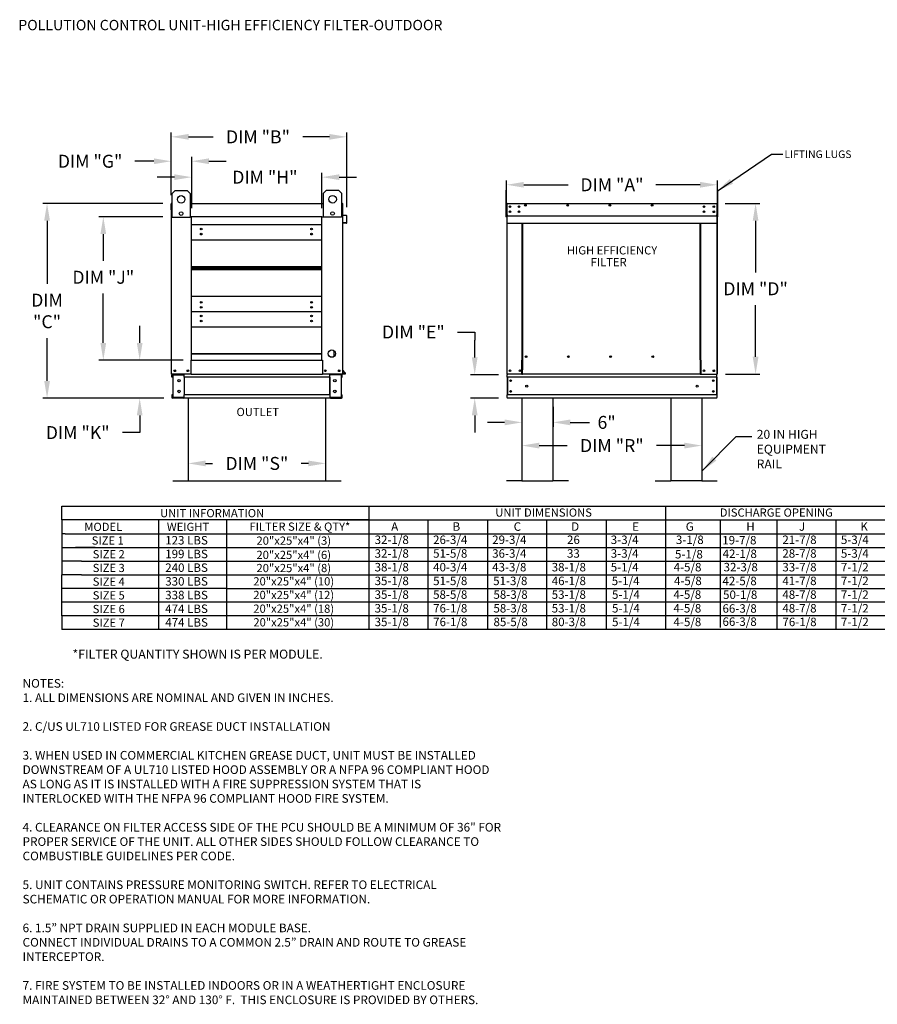
# Model space of a CAD drawing. Units: inches. Extents: x 644 to 885, y -166 to 6.
# Drawn here: x 644 to 793, y -166 to 5 of the extents above; entities that cross this region are included whole.
import ezdxf
from ezdxf.enums import TextEntityAlignment as Align

# ---------------------------------------------------------------- set-up
doc = ezdxf.new("R2010")
doc.units = ezdxf.units.IN
doc.header["$MEASUREMENT"] = 0
doc.styles.add('BOLD', font='ROMAND')
doc.styles.add('PCUtext', font='txt.shx')
doc.styles.get("Standard").update_dxf_attribs({"font": 'ROMANS.SHX'})
doc.dimstyles.new('MOD', dxfattribs={"dimscale": 1.5, "dimtxt": 1.2, "dimasz": 2, "dimexe": 0.75, "dimexo": 0.5, "dimgap": 1, "dimtad": 0, "dimtih": 1, "dimtoh": 1, "dimzin": 0, "dimdsep": 46, "dimtxsty": 'Standard', "dimcen": 0.09, "dimadec": 0, "dimazin": 0, "dimtfac": 1, "dimtofl": 0, "dimtmove": 0, "dimatfit": 3, "dimfxl": 0, "dimtolj": 1, "dimtzin": 0, "dimarcsym": 0})
doc.dimstyles.get("Standard").update_dxf_attribs({"dimtxt": 0.18, "dimasz": 0.18, "dimexe": 0.18, "dimexo": 0.0625, "dimgap": 0.09, "dimtad": 0, "dimtih": 1, "dimtoh": 1, "dimdec": 4, "dimzin": 0, "dimdsep": 46, "dimtxsty": 'Standard', "dimcen": 0.09, "dimadec": 0, "dimazin": 0, "dimtfac": 1, "dimtdec": 4, "dimtofl": 0, "dimtmove": 0, "dimatfit": 3, "dimfxl": 0, "dimtolj": 1, "dimtzin": 0, "dimarcsym": 0})

# ---------------------------------------------------------------- blocks, each defined once
blk = doc.blocks.new('*D2')
at = {"color": 0, "lineweight": -2}
for p, q in [((670.35, -25.08), (670.35, -14.18)), ((673.35, -14.93), (677.65, -14.93)), ((697.84, -14.93), (693.19, -14.93)), ((700.84, -27.15), (700.84, -14.18))]:
    blk.add_line(p, q, dxfattribs=at)
at = {"color": 0}
for points in [[(673.35, -14.43), (673.35, -15.43), (670.35, -14.93)], [(697.84, -14.43), (697.84, -15.43), (700.84, -14.93)]]:
    blk.add_solid(points, dxfattribs=at)
at = {"layer": 'Defpoints', "color": 0}
for p in [(670.35, -14.93), (670.35, -26.58), (700.84, -28.65)]:
    blk.add_point(p, dxfattribs=at)
at = {"color": 0, "insert": (685.42, -14.93), "char_height": 2.25, "attachment_point": 5}
blk.add_mtext('\\A1;DIM "B"', dxfattribs=at)
blk = doc.blocks.new('*D3')
at = {"color": 0, "lineweight": -2}
for p, q in [((664.87, -50.75), (664.87, -47.75)), ((672.4, -53.75), (664.12, -53.75)), ((669.05, -60.34), (664.12, -60.34)), ((664.87, -63.34), (664.87, -66.34)), ((664.87, -66.34), (661.87, -66.34))]:
    blk.add_line(p, q, dxfattribs=at)
at = {"color": 0}
for points in [[(664.37, -50.75), (665.37, -50.75), (664.87, -53.75)], [(664.37, -63.34), (665.37, -63.34), (664.87, -60.34)]]:
    blk.add_solid(points, dxfattribs=at)
at = {"layer": 'Defpoints', "color": 0}
for p in [(664.87, -53.75), (673.9, -53.75), (670.55, -60.34)]:
    blk.add_point(p, dxfattribs=at)
at = {"color": 0, "insert": (654.1, -66.34), "char_height": 2.25, "attachment_point": 5}
blk.add_mtext('\\A1;DIM "K"', dxfattribs=at)
blk = doc.blocks.new('*D4')
at = {"color": 0, "lineweight": -2}
for p, q in [((668.89, -28.83), (657.8, -28.83)), ((658.55, -31.83), (658.55, -36.5)), ((658.55, -50.75), (658.55, -42.18)), ((672.4, -53.75), (657.8, -53.75))]:
    blk.add_line(p, q, dxfattribs=at)
at = {"color": 0}
for points in [[(658.05, -31.83), (659.05, -31.83), (658.55, -28.83)], [(658.05, -50.75), (659.05, -50.75), (658.55, -53.75)]]:
    blk.add_solid(points, dxfattribs=at)
at = {"layer": 'Defpoints', "color": 0}
for p in [(658.55, -28.83), (670.39, -28.83), (673.9, -53.75)]:
    blk.add_point(p, dxfattribs=at)
at = {"color": 0, "insert": (658.55, -39.34), "char_height": 2.25, "attachment_point": 5}
blk.add_mtext('\\A1;DIM "J"', dxfattribs=at)
blk = doc.blocks.new('*D5')
at = {"color": 0, "lineweight": -2}
for p, q in [((670.35, -25.08), (670.35, -18.42)), ((673.9, -27.33), (673.9, -18.42)), ((667.35, -19.17), (664.03, -19.17)), ((676.9, -19.17), (679.9, -19.17))]:
    blk.add_line(p, q, dxfattribs=at)
at = {"color": 0}
for points in [[(667.35, -18.67), (667.35, -19.67), (670.35, -19.17)], [(676.9, -18.67), (676.9, -19.67), (673.9, -19.17)]]:
    blk.add_solid(points, dxfattribs=at)
at = {"layer": 'Defpoints', "color": 0}
for p in [(670.35, -19.17), (670.35, -26.58), (673.9, -28.83)]:
    blk.add_point(p, dxfattribs=at)
at = {"color": 0, "insert": (656.26, -19.17), "char_height": 2.25, "attachment_point": 5}
blk.add_mtext('\\A1;DIM "G"', dxfattribs=at)
blk = doc.blocks.new('*D6')
at = {"color": 0, "lineweight": -2}
for p, q in [((670.9, -21.94), (667.9, -21.94)), ((673.9, -27.33), (673.9, -21.19)), ((696.53, -27.33), (696.53, -21.19)), ((699.53, -21.94), (702.53, -21.94))]:
    blk.add_line(p, q, dxfattribs=at)
at = {"color": 0}
for points in [[(670.9, -21.44), (670.9, -22.44), (673.9, -21.94)], [(699.53, -21.44), (699.53, -22.44), (696.53, -21.94)]]:
    blk.add_solid(points, dxfattribs=at)
at = {"layer": 'Defpoints', "color": 0}
for p in [(696.53, -21.94), (673.9, -28.83), (696.53, -28.83)]:
    blk.add_point(p, dxfattribs=at)
at = {"color": 0, "insert": (686.62, -21.94), "char_height": 2.25, "attachment_point": 5}
blk.add_mtext('\\A1;DIM "H"', dxfattribs=at)
blk = doc.blocks.new('*D7')
at = {"color": 0, "lineweight": -2}
for p, q in [((668.89, -26.5), (648.03, -26.5)), ((648.78, -29.5), (648.78, -40.47)), ((648.78, -57.34), (648.78, -49.9)), ((669.05, -60.34), (648.03, -60.34))]:
    blk.add_line(p, q, dxfattribs=at)
at = {"color": 0}
for points in [[(648.28, -29.5), (649.28, -29.5), (648.78, -26.5)], [(648.28, -57.34), (649.28, -57.34), (648.78, -60.34)]]:
    blk.add_solid(points, dxfattribs=at)
at = {"layer": 'Defpoints', "color": 0}
for p in [(670.39, -26.5), (648.78, -60.34), (670.55, -60.34)]:
    blk.add_point(p, dxfattribs=at)
at = {"color": 0, "insert": (648.78, -45.19), "char_height": 2.25, "attachment_point": 5}
blk.add_mtext('\\A1;DIM\\P"C"', dxfattribs=at)
blk = doc.blocks.new('*D12')
at = {"color": 0, "lineweight": -2}
for p, q in [((766.6, -26.5), (772.61, -26.5)), ((771.86, -29.5), (771.86, -38.49)), ((771.86, -53.16), (771.86, -44.17)), ((766.63, -56.16), (772.61, -56.16))]:
    blk.add_line(p, q, dxfattribs=at)
at = {"color": 0}
for points in [[(771.36, -29.5), (772.36, -29.5), (771.86, -26.5)], [(771.36, -53.16), (772.36, -53.16), (771.86, -56.16)]]:
    blk.add_solid(points, dxfattribs=at)
at = {"layer": 'Defpoints', "color": 0}
for p in [(765.1, -26.5), (765.13, -56.16), (771.86, -56.16)]:
    blk.add_point(p, dxfattribs=at)
at = {"color": 0, "insert": (771.86, -41.33), "char_height": 2.25, "attachment_point": 5}
blk.add_mtext('\\A1;DIM "D"', dxfattribs=at)
blk = doc.blocks.new('*D13')
at = {"color": 0, "lineweight": -2}
for p, q in [((720.07, -48.85), (723.07, -48.85)), ((723.07, -48.85), (723.07, -50.28)), ((723.07, -53.28), (723.07, -50.28)), ((727.18, -56.28), (722.32, -56.28)), ((727.18, -60.34), (722.32, -60.34)), ((723.07, -63.34), (723.07, -66.34))]:
    blk.add_line(p, q, dxfattribs=at)
at = {"color": 0}
for points in [[(722.57, -53.28), (723.57, -53.28), (723.07, -56.28)], [(722.57, -63.34), (723.57, -63.34), (723.07, -60.34)]]:
    blk.add_solid(points, dxfattribs=at)
at = {"layer": 'Defpoints', "color": 0}
for p in [(728.68, -56.28), (723.07, -60.34), (728.68, -60.34)]:
    blk.add_point(p, dxfattribs=at)
at = {"color": 0, "insert": (712.41, -48.85), "char_height": 2.25, "attachment_point": 5}
blk.add_mtext('\\A1;DIM "E"', dxfattribs=at)
blk = doc.blocks.new('*D14')
at = {"color": 0, "lineweight": -2}
for p, q in [((728.6, -25.08), (728.6, -22.51)), ((731.6, -23.26), (739.3, -23.26)), ((762.22, -23.26), (754.52, -23.26)), ((765.22, -25.08), (765.22, -22.51))]:
    blk.add_line(p, q, dxfattribs=at)
at = {"color": 0}
for points in [[(731.6, -22.76), (731.6, -23.76), (728.6, -23.26)], [(762.22, -22.76), (762.22, -23.76), (765.22, -23.26)]]:
    blk.add_solid(points, dxfattribs=at)
at = {"layer": 'Defpoints', "color": 0}
for p in [(728.6, -23.26), (728.6, -26.58), (765.22, -26.58)]:
    blk.add_point(p, dxfattribs=at)
at = {"color": 0, "insert": (746.91, -23.26), "char_height": 2.25, "attachment_point": 5}
blk.add_mtext('\\A1;DIM "A"', dxfattribs=at)
blk = doc.blocks.new('*D15')
at = {"color": 0, "lineweight": -2}
for p, q in [((762.51, -61.84), (762.51, -69.34)), ((731.27, -64.15), (731.27, -69.34)), ((734.27, -68.59), (739.12, -68.59)), ((759.51, -68.59), (754.66, -68.59))]:
    blk.add_line(p, q, dxfattribs=at)
at = {"color": 0}
for points in [[(734.27, -68.09), (734.27, -69.09), (731.27, -68.59)], [(759.51, -68.09), (759.51, -69.09), (762.51, -68.59)]]:
    blk.add_solid(points, dxfattribs=at)
at = {"layer": 'Defpoints', "color": 0}
for p in [(762.51, -60.34), (731.27, -62.65), (731.27, -68.59)]:
    blk.add_point(p, dxfattribs=at)
at = {"color": 0, "insert": (746.89, -68.59), "char_height": 2.25, "attachment_point": 5}
blk.add_mtext('\\A1;DIM "R"', dxfattribs=at)
blk = doc.blocks.new('*D16')
at = {"color": 0, "lineweight": -2}
for p, q in [((673.31, -64.16), (673.31, -72.44)), ((697.17, -64.61), (697.17, -72.44)), ((676.31, -71.69), (677.51, -71.69)), ((694.17, -71.69), (692.94, -71.69))]:
    blk.add_line(p, q, dxfattribs=at)
at = {"color": 0}
for points in [[(676.31, -71.19), (676.31, -72.19), (673.31, -71.69)], [(694.17, -71.19), (694.17, -72.19), (697.17, -71.69)]]:
    blk.add_solid(points, dxfattribs=at)
at = {"layer": 'Defpoints', "color": 0}
for p in [(673.31, -62.66), (697.17, -63.11), (673.31, -71.69)]:
    blk.add_point(p, dxfattribs=at)
at = {"color": 0, "insert": (685.23, -71.69), "char_height": 2.25, "attachment_point": 5}
blk.add_mtext('\\A1;DIM "S"', dxfattribs=at)
blk = doc.blocks.new('*D18')
at = {"color": 0, "lineweight": -2}
for p, q in [((731.27, -61.84), (731.27, -65.31)), ((736.67, -61.84), (736.67, -65.31)), ((728.27, -64.56), (725.27, -64.56)), ((739.67, -64.56), (742.98, -64.56))]:
    blk.add_line(p, q, dxfattribs=at)
at = {"color": 0}
for points in [[(728.27, -64.06), (728.27, -65.06), (731.27, -64.56)], [(739.67, -64.06), (739.67, -65.06), (736.67, -64.56)]]:
    blk.add_solid(points, dxfattribs=at)
at = {"layer": 'Defpoints', "color": 0}
for p in [(731.27, -60.34), (736.67, -60.34), (731.27, -64.56)]:
    blk.add_point(p, dxfattribs=at)
at = {"color": 0, "insert": (745.98, -64.56), "char_height": 2.25, "attachment_point": 5}
blk.add_mtext('\\A1;6"', dxfattribs=at)

msp = doc.modelspace()

# ---------------------------------------------------------------- linework, layer by layer
at = {"color": 7, "linetype": 'Continuous'}
for p, q in [((670.50925, -24.76339), (671.029, -24.24364)), ((670.50925, -28.92139), (670.50925, -24.76339)), ((671.029, -24.24364), (673.108, -24.24364)), ((673.108, -24.24364), (673.62775, -24.76339)), ((673.62775, -24.76339), (673.62775, -28.92139)), ((696.82274, -24.74203), (697.34248, -24.22228)), ((696.82274, -28.90003), (696.82274, -24.74203)), ((697.34248, -24.22228), (699.42149, -24.22228)), ((699.42149, -24.22228), (699.94124, -24.74203)), ((699.94124, -24.74203), (699.94124, -28.90003)), ((670.35194, -27.6398), (670.35194, -26.57706)), ((670.42825, -26.50074), (670.39294, -26.50074)), ((670.39294, -26.50074), (670.39294, -26.57706)), ((670.39294, -28.8267), (670.39294, -26.57706)), ((673.62775, -26.50074), (696.82274, -26.50074)), ((700.05527, -26.50074), (700.09058, -26.50074)), ((700.09058, -26.57706), (700.09058, -26.50074)), ((700.09058, -26.57706), (700.09058, -28.8267)), ((700.13159, -28.48795), (700.13159, -26.57706)), ((728.60166, -26.57706), (728.60166, -28.8267)), ((728.64267, -26.57706), (728.64267, -28.8267)), ((728.67912, -26.50074), (728.67798, -26.50074)), ((728.67912, -26.54174), (728.67798, -26.54174)), ((728.67912, -26.50074), (765.13937, -26.50074)), ((728.67912, -26.5094), (728.67912, -26.50074)), ((728.67912, -26.5094), (728.67912, -26.57706)), ((728.67912, -28.48795), (728.67912, -26.57706)), ((729.2122, -26.99623), (729.2122, -27.14431)), ((765.13823, -26.5094), (765.13937, -26.50074)), ((765.13823, -26.5094), (765.13937, -26.50074)), ((765.13823, -26.57706), (765.13823, -26.5094)), ((765.13823, -26.57706), (765.13823, -26.5094)), ((765.13823, -26.57706), (765.13823, -28.48795)), ((765.13823, -26.57706), (765.13823, -28.48795)), ((765.13937, -26.50074), (765.13937, -26.50074)), ((765.13937, -26.50074), (765.13937, -26.50074)), ((765.13937, -26.54174), (765.13937, -26.54174)), ((765.13937, -26.54174), (765.13937, -26.54174)), ((765.17468, -26.57706), (765.17468, -28.8267)), ((765.17468, -26.57706), (765.17468, -28.8267)), ((765.17468, -28.8267), (765.17468, -26.57706)), ((765.21569, -26.57706), (765.21569, -28.8267)), ((765.21569, -28.8267), (765.21569, -26.57706)), ((765.21569, -28.8267), (765.21569, -26.57706)), ((670.39294, -27.6398), (670.35194, -27.6398)), ((670.39294, -56.15737), (670.39294, -28.8267)), ((670.50925, -28.8267), (670.39294, -28.8267)), ((673.62775, -28.92139), (670.50925, -28.92139)), ((673.89898, -28.75039), (673.89898, -28.8267)), ((696.53443, -28.8267), (673.89898, -28.8267)), ((673.89898, -53.74825), (673.89898, -28.8267)), ((696.53443, -28.8267), (696.53443, -28.75039)), ((696.53443, -53.74825), (696.53443, -28.8267)), ((699.94124, -28.90003), (696.82274, -28.90003)), ((700.09058, -28.8267), (699.94124, -28.8267)), ((700.09058, -28.8267), (700.09058, -56.15737)), ((700.16025, -28.56398), (700.77026, -28.61735)), ((700.77383, -28.5765), (700.16382, -28.52313)), ((700.80249, -28.65253), (700.80249, -29.86308)), ((700.8435, -29.86308), (700.8435, -28.65253)), ((728.64267, -28.8267), (728.60166, -28.8267)), ((728.64267, -28.8267), (728.64267, -56.15737)), ((728.67912, -28.48795), (728.67912, -28.52313)), ((728.67912, -28.5765), (728.67912, -28.52313)), ((728.67912, -28.65253), (728.67912, -28.5765)), ((728.67912, -29.86308), (728.67912, -28.65253)), ((729.2122, -27.87674), (729.2122, -28.02482)), ((765.13823, -28.52313), (765.13823, -28.48795)), ((765.13823, -28.52313), (765.13823, -28.48795)), ((765.13823, -28.52313), (765.13823, -28.5765)), ((765.13823, -28.52313), (765.13823, -28.5765)), ((765.13823, -28.5765), (765.13823, -28.65253)), ((765.13823, -28.5765), (765.13823, -28.65253)), ((765.13823, -28.65253), (765.13823, -29.86308)), ((765.13823, -28.65253), (765.13823, -29.86308)), ((765.17468, -28.8267), (765.17468, -56.15737)), ((765.17468, -28.8267), (765.17468, -56.15737)), ((765.17468, -56.15737), (765.17468, -28.8267)), ((765.17468, -28.8267), (765.21569, -28.8267)), ((765.17468, -28.8267), (765.21569, -28.8267)), ((696.53443, -30.2062), (673.89898, -30.2062)), ((700.23513, -29.85198), (700.23156, -29.89283)), ((700.23156, -29.89283), (700.76053, -29.93911)), ((700.76411, -29.89826), (700.23513, -29.85198)), ((728.67912, -29.86308), (728.67912, -29.9394)), ((728.67912, -29.9394), (765.13823, -29.9394)), ((731.31773, -53.74939), (731.31773, -29.9394)), ((731.38892, -29.9394), (731.38892, -53.70839)), ((762.25583, -53.70839), (762.25583, -29.9394)), ((762.32702, -53.74825), (762.32702, -29.9394)), ((765.13823, -29.9394), (765.13823, -29.86308)), ((765.13823, -29.9394), (765.13823, -29.86308)), ((673.89898, -32.83242), (696.53443, -32.83242)), ((673.89898, -37.47927), (696.53443, -37.47927)), ((673.89898, -37.51922), (696.53443, -37.51922)), ((696.53443, -37.76262), (673.89898, -37.76262)), ((696.53443, -38.00602), (673.89898, -38.00602)), ((696.53443, -38.04597), (673.89898, -38.04597)), ((696.53443, -42.69282), (673.89898, -42.69282)), ((696.53443, -45.31904), (673.89898, -45.31904)), ((673.89898, -47.94527), (696.53443, -47.94527)), ((673.89898, -52.59212), (696.53443, -52.59212)), ((673.89898, -52.63207), (696.53443, -52.63207)), ((673.89898, -52.63207), (696.53443, -52.63207)), ((673.89898, -52.67203), (696.53443, -52.67203)), ((698.66675, -53.08979), (698.66675, -52.12859)), ((673.82266, -56.15737), (673.82266, -53.74825)), ((673.82266, -53.74825), (673.89898, -53.74825)), ((673.89898, -53.74825), (696.53443, -53.74825)), ((696.53443, -53.74825), (696.61074, -53.74825)), ((696.61074, -53.74825), (696.61074, -56.15737)), ((731.24141, -56.15737), (731.24141, -53.74939)), ((731.24141, -53.74939), (731.31773, -53.74939)), ((731.31773, -53.74939), (731.38892, -53.74939)), ((731.38892, -53.70839), (731.38892, -55.41012)), ((731.38892, -53.70839), (731.46524, -53.70839)), ((732.13785, -53.16073), (732.13785, -53.09647)), ((762.25583, -53.70839), (762.17952, -53.70839)), ((762.25583, -53.70839), (762.25583, -55.41012)), ((762.29171, -53.74825), (762.25583, -53.74825)), ((762.25583, -53.74939), (762.40334, -53.74939)), ((762.29171, -53.74825), (762.32702, -53.74825)), ((762.40334, -53.74825), (762.32702, -53.74825)), ((762.40334, -56.15737), (762.40334, -53.74825)), ((670.39294, -56.15737), (670.46926, -56.15737)), ((670.43395, -56.7269), (670.43395, -56.27811)), ((673.82266, -56.15737), (670.46926, -56.15737)), ((670.51938, -56.7269), (670.51938, -56.27811)), ((670.55469, -56.2428), (672.44895, -56.2428)), ((670.59968, -56.27925), (670.59968, -60.21357)), ((670.59968, -56.27925), (672.44895, -56.27925)), ((672.48426, -56.27925), (672.44895, -56.27925)), ((672.48426, -56.27811), (672.48426, -56.27925)), ((672.48426, -56.27925), (672.56969, -56.27811)), ((672.56969, -56.15737), (672.56969, -56.24736)), ((672.56969, -56.7269), (672.56969, -56.24736)), ((672.56969, -56.27811), (672.56969, -56.27811)), ((673.82266, -56.15737), (696.61074, -56.15737)), ((700.01426, -56.15737), (696.61074, -56.15737)), ((697.91383, -56.24736), (697.91383, -56.15737)), ((697.91383, -56.7269), (697.91383, -56.24736)), ((697.91383, -56.27811), (697.91383, -56.27811)), ((697.99926, -56.27925), (697.91383, -56.27811)), ((697.99926, -56.27925), (697.99926, -56.27811)), ((698.03457, -56.27925), (697.99926, -56.27925)), ((699.92883, -56.2428), (698.03457, -56.2428)), ((699.88384, -56.27925), (698.03457, -56.27925)), ((699.88384, -56.27925), (699.88384, -60.21357)), ((699.96414, -56.7269), (699.96414, -56.27811)), ((700.01426, -56.15737), (700.09058, -56.15737)), ((700.04957, -56.7269), (700.04957, -56.27811)), ((700.5702, -56.05836), (700.09058, -55.48677)), ((700.54315, -56.11636), (700.09058, -56.11636)), ((700.54315, -56.15737), (700.09058, -56.15737)), ((700.60161, -56.032), (700.09884, -55.43282)), ((728.64267, -56.15737), (728.71899, -56.15737)), ((728.68367, -56.15737), (728.68367, -56.27811)), ((728.68367, -56.7269), (728.68367, -56.27811)), ((731.24141, -56.15737), (728.71899, -56.15737)), ((731.24141, -56.15737), (731.38892, -56.15737)), ((731.38892, -55.43282), (731.38892, -55.41012)), ((731.38892, -56.032), (731.38892, -55.43282)), ((731.38892, -56.15737), (731.38892, -56.032)), ((762.25583, -56.15737), (731.38892, -56.15737)), ((762.25583, -55.41012), (762.25583, -55.43282)), ((762.25583, -55.43282), (762.25583, -56.032)), ((762.25583, -56.032), (762.25583, -56.15737)), ((762.25583, -56.15737), (762.40334, -56.15737)), ((762.40334, -56.15737), (765.09836, -56.15737)), ((765.09836, -56.15737), (765.17468, -56.15737)), ((765.09836, -56.15737), (765.17468, -56.15737)), ((765.13367, -56.27811), (765.13367, -56.15737)), ((765.13367, -56.27811), (765.13367, -56.15737)), ((765.13367, -56.7269), (765.13367, -56.27811)), ((765.13367, -56.7269), (765.13367, -56.27811)), ((670.51938, -56.7269), (670.43395, -56.7269)), ((697.91383, -56.7269), (672.56969, -56.7269)), ((672.56969, -56.7269), (672.56969, -59.76592)), ((672.62437, -56.7269), (672.62437, -59.76592)), ((697.85916, -56.7269), (697.85916, -59.76592)), ((697.91383, -56.7269), (697.91383, -59.76592)), ((699.96414, -56.7269), (700.04957, -56.7269)), ((765.13367, -56.7269), (728.68367, -56.7269)), ((728.68367, -56.7269), (728.68367, -59.76592)), ((728.7691, -56.7269), (728.7691, -59.76592)), ((765.04824, -56.7269), (765.04824, -59.76592)), ((765.04824, -56.7269), (765.04824, -59.76592)), ((765.13367, -56.7269), (765.13367, -59.76592)), ((765.13367, -56.7269), (765.13367, -59.76592)), ((670.51938, -59.76592), (670.43395, -59.76592)), ((670.43395, -59.76592), (670.43395, -60.21471)), ((670.51938, -59.76592), (670.51938, -60.21471)), ((697.91383, -59.76592), (672.56969, -59.76592)), ((672.56969, -60.24547), (672.56969, -59.76592)), ((697.91383, -59.76592), (697.91383, -60.24547)), ((699.96414, -59.76592), (700.04957, -59.76592)), ((699.96414, -60.21471), (699.96414, -59.76592)), ((700.04957, -60.21471), (700.04957, -59.76592)), ((765.13367, -59.76592), (728.68367, -59.76592)), ((728.68367, -60.21471), (728.68367, -59.76592)), ((765.13367, -59.76592), (765.13367, -60.21471)), ((765.13367, -59.76592), (765.13367, -60.21471)), ((672.44895, -60.25002), (670.55469, -60.25002)), ((672.44895, -60.33545), (670.55469, -60.33545)), ((670.59968, -60.21357), (672.44895, -60.21357)), ((672.44895, -60.21357), (672.48426, -60.21357)), ((672.48426, -60.21357), (672.48426, -60.21471)), ((672.48426, -60.21357), (672.56969, -60.21357)), ((672.56969, -60.21357), (672.56969, -60.21471)), ((672.56969, -60.24547), (672.56969, -60.33545)), ((697.91383, -60.33545), (672.56969, -60.33545)), ((697.99926, -60.21357), (697.91383, -60.21357)), ((697.91383, -60.21357), (697.91383, -60.21471)), ((697.91383, -60.33545), (697.91383, -60.24547)), ((697.99926, -60.21357), (697.99926, -60.21471)), ((697.99926, -60.21357), (698.03457, -60.21357)), ((699.88384, -60.21357), (698.03457, -60.21357)), ((698.03457, -60.25002), (699.92883, -60.25002)), ((698.03457, -60.33545), (699.92883, -60.33545)), ((728.68367, -60.21471), (728.68367, -60.33545)), ((765.13367, -60.33545), (728.68367, -60.33545)), ((765.13367, -60.33545), (765.13367, -60.21471)), ((765.13367, -60.33545), (765.13367, -60.21471))]:
    msp.add_line(p, q, dxfattribs=at)
for p, q in [((728.60166, -24.21336), (728.45414, -24.21357)), ((728.45414, -24.21357), (728.45414, -28.8267)), ((728.60166, -26.57706), (728.60166, -24.21336)), ((765.3222, -24.21336), (765.17468, -24.21357)), ((765.17468, -24.21357), (765.17468, -28.8267)), ((765.3222, -28.8267), (765.3222, -24.21336)), ((670.4106, -26.50074), (670.50925, -26.50074)), ((700.09058, -26.50074), (699.94124, -26.50074)), ((673.89898, -28.8267), (673.62775, -28.8267)), ((696.53443, -28.8267), (696.82274, -28.8267)), ((728.60166, -28.8267), (728.45414, -28.8267)), ((728.67912, -28.65253), (765.13823, -28.65253)), ((765.3222, -28.8267), (765.17468, -28.8267)), ((673.3091, -60.33545), (673.3091, -74.73545)), ((697.17442, -60.33545), (697.17442, -74.73545)), ((731.26555, -60.33545), (731.26555, -74.73545)), ((736.66555, -60.33545), (736.66555, -74.73545)), ((757.11079, -60.33545), (757.11079, -74.73545)), ((762.51079, -60.33545), (762.51079, -74.73545)), ((670.6091, -74.73545), (673.3091, -74.73545)), ((673.3091, -74.73545), (697.17442, -74.73545)), ((697.17442, -74.73545), (699.87442, -74.73545)), ((731.26555, -74.73545), (728.56555, -74.73545)), ((731.26555, -74.73545), (736.66555, -74.73545)), ((739.36555, -74.73545), (736.66555, -74.73545)), ((754.41079, -74.73545), (757.11079, -74.73545)), ((762.51079, -74.73545), (757.11079, -74.73545)), ((762.51079, -74.73545), (765.21079, -74.73545)), ((651.36146, -79.14471), (704.68751, -79.14471)), ((651.36146, -81.52535), (651.36146, -79.14471)), ((704.68751, -79.14471), (857.59144, -79.14471)), ((704.68751, -79.14471), (704.68751, -95.8092)), ((756.21802, -79.14471), (756.21802, -83.90599)), ((678.54519, -81.52535), (651.36146, -81.52535)), ((651.36146, -81.52535), (651.36146, -83.90599)), ((668.12692, -81.52535), (668.12692, -83.90599)), ((704.68751, -81.52535), (678.54519, -81.52535)), ((679.92127, -81.52535), (679.92127, -83.90599)), ((699.43565, -81.52535), (704.68751, -81.52535)), ((704.68751, -81.52535), (857.59144, -81.52535)), ((704.68751, -81.52535), (704.68751, -98.18984)), ((714.94361, -81.52535), (714.94361, -83.90599)), ((725.27999, -81.52535), (725.27999, -83.90599)), ((735.54526, -81.52535), (735.54526, -83.90599)), ((745.88164, -81.52535), (745.88164, -95.8092)), ((756.21802, -81.52535), (756.21802, -95.8092)), ((765.6801, -81.52535), (765.6801, -95.8092)), ((775.52132, -81.52535), (775.52132, -95.8092)), ((785.77742, -81.52535), (785.77742, -83.90599)), ((651.36146, -83.90599), (651.36146, -86.28663)), ((651.90868, -83.90599), (651.36146, -83.90599)), ((651.90868, -83.90599), (674.36502, -83.90599)), ((668.12692, -83.90599), (668.12692, -86.28663)), ((674.36502, -83.90599), (679.09315, -83.90599)), ((678.54519, -83.90599), (704.68751, -83.90599)), ((679.92127, -83.90599), (679.92127, -86.28663)), ((704.68751, -83.90599), (857.59144, -83.90599)), ((714.94361, -83.90599), (714.94361, -86.28663)), ((725.27999, -83.90599), (725.27999, -86.28663)), ((735.54526, -83.90599), (735.54526, -86.28663)), ((745.88164, -83.90599), (745.88164, -98.18984)), ((756.21802, -83.90599), (756.21802, -86.28663)), ((756.21802, -83.90599), (756.21802, -98.18984)), ((765.6801, -83.90599), (765.6801, -98.18984)), ((775.52132, -83.90599), (775.52132, -98.18984)), ((785.77742, -83.90599), (785.77742, -86.28663)), ((651.35454, -86.28663), (651.35454, -88.66727)), ((651.36146, -86.28663), (674.36502, -86.28663)), ((654.27315, -86.28663), (653.72593, -86.28663)), ((657.1111, -86.28663), (653.99954, -86.28663)), ((668.12, -86.28663), (668.12, -88.66727)), ((674.36502, -86.28663), (679.09315, -86.28663)), ((678.54519, -86.28663), (704.68751, -86.28663)), ((679.92127, -86.28663), (679.92127, -88.66727)), ((704.68751, -86.28663), (857.59144, -86.28663)), ((714.94361, -86.28663), (714.94361, -88.66727)), ((725.27999, -86.28663), (725.27999, -88.66727)), ((735.54526, -86.28663), (735.54526, -88.66727)), ((756.21802, -86.28663), (756.21802, -88.66727)), ((785.77742, -86.28663), (785.77742, -88.66727)), ((654.74663, -88.66727), (651.35454, -88.66727)), ((651.35454, -88.66727), (651.35454, -91.04792)), ((653.99954, -88.66727), (653.71901, -88.66727)), ((654.74663, -88.66727), (673.79176, -88.66727)), ((654.74663, -88.66727), (675.06441, -88.66727)), ((668.12, -88.66727), (668.12, -91.04792)), ((674.63863, -88.66727), (679.09315, -88.66727)), ((678.8188, -88.66727), (704.68751, -88.66727)), ((678.8188, -88.66727), (704.68751, -88.66727)), ((679.92127, -88.66727), (679.92127, -91.04792)), ((704.68751, -88.66727), (857.59144, -88.66727)), ((714.94361, -88.66727), (714.94361, -91.04792)), ((725.27999, -88.66727), (725.27999, -91.04792)), ((735.54526, -88.66727), (735.54526, -91.04792)), ((756.21802, -88.66727), (756.21802, -91.04792)), ((785.77742, -88.66727), (785.77742, -91.04792)), ((651.35454, -95.8092), (651.35454, -91.04792)), ((654.74663, -91.04792), (651.35454, -91.04792)), ((653.99954, -91.04792), (653.71901, -91.04792)), ((654.74663, -91.04792), (674.63863, -91.04792)), ((668.12, -91.04792), (668.12, -95.8092)), ((674.63863, -91.04792), (679.09315, -91.04792)), ((678.8188, -91.04792), (704.68751, -91.04792)), ((679.92127, -91.04792), (679.92127, -95.8092)), ((704.68751, -91.04792), (857.59144, -91.04792)), ((714.94361, -91.04792), (714.94361, -95.8092)), ((725.27999, -91.04792), (725.27999, -95.8092)), ((735.54526, -91.04792), (735.54526, -95.8092)), ((756.21802, -91.04792), (756.21802, -95.8092)), ((785.77742, -91.04792), (785.77742, -95.8092)), ((679.92127, -93.42856), (651.35454, -93.42856)), ((651.35454, -98.18984), (651.35454, -93.42856)), ((653.99954, -93.42856), (653.71901, -93.42856)), ((668.12, -93.42856), (668.12, -98.18984)), ((679.92127, -93.42856), (704.68751, -93.42856)), ((679.92127, -93.42856), (679.92127, -98.18984)), ((704.68751, -93.42856), (857.59144, -93.42856)), ((714.94361, -93.42856), (714.94361, -98.18984)), ((725.27999, -93.42856), (725.27999, -98.18984)), ((735.54526, -93.42856), (735.54526, -98.18984)), ((756.21802, -93.42856), (756.21802, -98.18984)), ((785.77742, -93.42856), (785.77742, -98.18984)), ((704.68751, -95.8092), (651.35454, -95.8092)), ((653.99954, -95.8092), (653.71901, -95.8092)), ((857.59144, -95.8092), (704.68751, -95.8092)), ((704.68751, -98.18984), (651.35454, -98.18984)), ((651.35454, -98.18984), (651.35454, -100.56294)), ((653.99954, -98.18984), (653.71901, -98.18984)), ((668.12, -98.18984), (668.12, -100.56294)), ((679.92127, -98.18984), (679.92262, -100.56294)), ((857.59144, -98.18984), (704.68751, -98.18984)), ((704.68751, -98.18984), (704.69388, -100.56294)), ((714.94361, -98.18984), (714.94361, -100.56294)), ((725.27999, -98.18984), (725.28763, -100.56294)), ((735.54526, -98.18984), (735.54526, -100.56294)), ((745.88164, -98.18984), (745.89338, -100.56294)), ((756.21802, -98.18984), (756.21802, -100.56294)), ((765.6801, -98.18984), (765.6801, -100.18404)), ((775.52132, -98.18984), (775.52132, -100.56294)), ((785.77742, -98.18984), (785.77742, -100.56294)), ((704.69388, -100.56294), (651.3609, -100.56294)), ((654.0059, -100.56294), (653.72537, -100.56294)), ((857.5978, -100.56294), (704.69388, -100.56294))]:
    msp.add_line(p, q)
for centre, radius in [((672.0685, -25.80289), 0.64969), ((698.38199, -25.78153), 0.64969), ((729.2122, -27.07027), 0.14238), ((729.2122, -27.07027), 0.07404), ((730.74766, -27.07027), 0.14238), ((730.74766, -27.07027), 0.07404), ((731.88726, -26.82651), 0.14238), ((731.88726, -26.82651), 0.07404), ((739.21998, -26.82651), 0.14238), ((739.21998, -26.82651), 0.07404), ((746.55269, -26.82651), 0.14238), ((746.55269, -26.82651), 0.07404), ((753.88541, -26.82651), 0.14238), ((753.88541, -26.82651), 0.07404), ((762.89656, -27.07027), 0.14238), ((762.89656, -27.07027), 0.07404), ((764.60515, -27.07027), 0.14238), ((764.60515, -27.07027), 0.07404), ((672.0685, -28.27171), 0.31324), ((698.38199, -28.25034), 0.31324), ((729.2122, -27.95078), 0.14238), ((729.2122, -27.95078), 0.07404), ((730.74766, -27.95078), 0.14238), ((730.74766, -27.95078), 0.07404), ((762.89656, -27.95078), 0.14238), ((762.89656, -27.95078), 0.07404), ((764.60515, -27.95078), 0.14238), ((764.60515, -27.95078), 0.07404), ((675.55973, -30.95004), 0.14238), ((675.55973, -31.83281), 0.14238), ((694.72104, -30.95004), 0.14238), ((694.72104, -31.83281), 0.14238), ((675.55973, -43.69243), 0.14238), ((675.55973, -44.57521), 0.14238), ((694.72104, -43.69243), 0.14238), ((694.72104, -44.57521), 0.14238), ((675.55973, -46.06288), 0.14238), ((694.72104, -46.06288), 0.14238), ((675.55973, -46.94566), 0.14238), ((694.72104, -46.94566), 0.14238), ((698.24302, -52.60919), 0.64072), ((731.99914, -53.1286), 0.14238), ((739.33311, -53.1286), 0.14238), ((746.66708, -53.1286), 0.14238), ((754.00105, -53.1286), 0.14238), ((670.96247, -55.58784), 0.14238), ((670.96247, -55.58784), 0.07404), ((673.2406, -55.58784), 0.14238), ((673.2406, -55.58784), 0.07404), ((697.10396, -55.58784), 0.14238), ((697.10396, -55.58784), 0.07404), ((699.52105, -55.58784), 0.14238), ((699.52105, -55.58784), 0.07404), ((729.2122, -55.58784), 0.14238), ((729.2122, -55.58784), 0.07404), ((730.92079, -55.58784), 0.14238), ((730.92079, -55.58784), 0.07404), ((762.89656, -55.58784), 0.14238), ((762.89656, -55.58784), 0.07404), ((764.60515, -55.58784), 0.14238), ((764.60515, -55.58784), 0.07404), ((671.71539, -57.30953), 0.21357), ((698.76813, -57.30953), 0.21357), ((729.31073, -57.30953), 0.14238), ((729.31073, -57.30953), 0.07404), ((732.10086, -58.24641), 0.17798), ((761.71649, -58.24641), 0.17798), ((764.50662, -57.30953), 0.14238), ((764.50662, -57.30953), 0.07404), ((671.71539, -59.18329), 0.21357), ((698.76813, -59.18329), 0.21357), ((729.31073, -59.18329), 0.14238), ((729.31073, -59.18329), 0.07404), ((764.50662, -59.18329), 0.14238), ((764.50662, -59.18329), 0.07404)]:
    msp.add_circle(centre, radius, dxfattribs=at)
for centre, radius, start, end in [((670.42825, -26.57706), 0.07632, 117.5606031, 180), ((700.05527, -26.57706), 0.07632, 0, 62.4393969), ((728.67798, -26.57706), 0.07632, 90, 180), ((728.67798, -26.57706), 0.03531, 90, 180), ((765.13937, -26.57706), 0.07632, 0, 90), ((765.13937, -26.57706), 0.07632, 0, 90), ((765.13937, -26.57706), 0.03531, 0, 90), ((765.13937, -26.57706), 0.03531, 0, 90), ((700.1669, -28.48795), 0.07632, 180, 265), ((700.1669, -28.48795), 0.03531, 180, 265), ((700.76718, -28.65253), 0.03531, 0, 85), ((700.76718, -28.65253), 0.07632, 0, 85), ((700.76718, -29.86308), 0.07632, 265, 0), ((700.76718, -29.86308), 0.03531, 265, 0), ((732.11134, -53.1286), 0.07404, 82.3810088, 180), ((732.11134, -53.1286), 0.07404, 180, 277.6189911), ((739.44531, -53.1286), 0.07404, 82.3810085, 180), ((739.44531, -53.1286), 0.07404, 180, 277.6189914), ((746.77928, -53.1286), 0.07404, 82.3810088, 180), ((746.77928, -53.1286), 0.07404, 180, 277.6189912), ((754.11324, -53.1286), 0.07404, 82.3810091, 180), ((754.11324, -53.1286), 0.07404, 180, 277.6189909), ((670.55469, -56.27811), 0.12074, 90, 180), ((670.55469, -56.27811), 0.03531, 90, 180), ((672.44895, -56.27811), 0.12074, 0, 90), ((672.44895, -56.27811), 0.03531, 0, 90), ((698.03457, -56.27811), 0.12074, 90, 180), ((698.03457, -56.27811), 0.03531, 90, 180), ((699.92883, -56.27811), 0.12074, 0, 90), ((699.92883, -56.27811), 0.03531, 0, 90), ((700.12589, -55.41012), 0.03531, 180, 220), ((700.54315, -56.08105), 0.07632, 270, 40), ((700.54315, -56.08105), 0.03531, 270, 40), ((729.29421, -55.58784), 0.07404, 123.6312774, 180), ((729.29421, -55.58784), 0.07404, 180, 236.3687226), ((670.55469, -60.21471), 0.12074, 180, 270), ((670.55469, -60.21471), 0.03531, 180, 270), ((672.44895, -60.21471), 0.03531, 270, 0), ((672.44895, -60.21471), 0.12074, 270, 0), ((698.03457, -60.21471), 0.12074, 180, 270), ((698.03457, -60.21471), 0.03531, 180, 270), ((699.92883, -60.21471), 0.03531, 270, 0), ((699.92883, -60.21471), 0.12074, 270, 0)]:
    msp.add_arc(centre, radius, start, end, dxfattribs=at)

# ---------------------------------------------------------------- texts
at = {"style": 'BOLD'}
msp.add_text('POLLUTION CONTROL UNIT-HIGH EFFICIENCY FILTER-OUTDOOR', height=1.8, dxfattribs=at).set_placement((643.77887, 3.60013))
at = {"linetype": 'Continuous'}
for s, height, p in [('LIFTING LUGS', 1.3190709, (776.87785, -18.61298)), ('20 IN HIGH', 1.546875, (772.05466, -67.41013)), ('EQUIPMENT', 1.546875, (772.05466, -69.98826)), ('RAIL', 1.546875, (772.05466, -72.56638)), ('*FILTER QUANTITY SHOWN IS PER MODULE.', 1.5622954, (653.1927, -105.62299))]:
    msp.add_text(s, height=height, dxfattribs=at).set_placement(p)
for s, height, p in [('HIGH EFFICIENCY', 1.4283844, (746.92382, -34.65873)), ('FILTER', 1.428384, (746.33848, -36.7045)), ('OUTLET', 1.428384, (685.38201, -62.74507)), ('UNIT INFORMATION', 1.4283844, (677.45379, -80.33503)), ('UNIT DIMENSIONS', 1.4283844, (735.03575, -80.23058)), ('DISCHARGE OPENING', 1.4283844, (775.46047, -80.23058)), ('MODEL', 1.428384, (658.54307, -82.71567)), ('WEIGHT', 1.428384, (673.26529, -82.71567)), ('FILTER SIZE & QTY*', 1.4283844, (692.69756, -82.67702)), ('SIZE 1', 1.428384, (659.31941, -85.09631)), ('20"x25"x4" (3)', 1.4283844, (691.63561, -85.11006)), ('SIZE 2', 1.428384, (659.49436, -87.47695)), ('20"x25"x4" (6)', 1.4283844, (691.62868, -87.58846)), ('SIZE 3', 1.428384, (659.49436, -89.85759)), ('20"x25"x4" (8)', 1.4283844, (691.63561, -89.87134)), ('SIZE 4', 1.428384, (659.49436, -92.23824)), ('20"x25"x4" (10)', 1.4283844, (691.62868, -92.18621)), ('SIZE 5', 1.428384, (659.49436, -94.61888)), ('20"x25"x4" (12)', 1.4283844, (691.62868, -94.55431)), ('SIZE 6', 1.428384, (659.49436, -96.99952)), ('20"x25"x4" (18)', 1.4283844, (691.62868, -96.93495)), ('SIZE 7', 1.428384, (659.50072, -99.37262)), ('20"x25"x4" (30)', 1.4283844, (691.63505, -99.30806))]:
    msp.add_text(s, height=height).set_placement(p, align=Align.MIDDLE_CENTER)
for s, height, p in [('A', 1.47302, (708.55803, -83.40144)), ('B', 1.47302, (719.22187, -83.40144)), ('C', 1.47302, (729.8337, -83.40144)), ('D', 1.47302, (739.82352, -83.40144)), ('E', 1.47302, (750.43535, -83.40144)), ('G', 1.47302, (759.7227, -83.40144)), ('H', 1.47302, (770.24327, -83.40144)), ('J', 1.47302, (779.39183, -83.40144)), ('K', 1.47302, (790.05567, -83.40144)), ('123 LBS', 1.473021, (669.30593, -85.78406)), ('32-1/8', 1.473021, (705.67776, -85.69955)), ('26-3/4', 1.473021, (715.84249, -85.69955)), ('29-3/4', 1.473021, (726.09883, -85.69955)), ('26', 1.473021, (739.09972, -85.69955)), ('3-3/4', 1.473021, (746.70049, -85.69955)), ('3-1/8', 1.473021, (758.01622, -85.69955)), ('19-7/8', 1.473021, (766.06544, -85.77)), ('21-7/8', 1.473021, (776.51156, -85.69955)), ('5-3/4', 1.473021, (786.6763, -85.69955)), ('199 LBS', 1.473021, (669.30593, -88.1647)), ('32-1/8', 1.473021, (705.67776, -88.0802)), ('51-5/8', 1.473021, (715.84249, -88.0802)), ('36-3/4', 1.473021, (726.09883, -88.0802)), ('33', 1.473021, (739.09972, -88.0802)), ('3-3/4', 1.473021, (746.70049, -88.0802)), ('5-1/8', 1.473021, (757.86755, -88.20594)), ('42-1/8', 1.473021, (766.13286, -88.12831)), ('28-7/8', 1.473021, (776.51156, -88.0802)), ('5-3/4', 1.473021, (786.6763, -88.0802)), ('38-1/8', 1.473021, (705.67776, -90.46084)), ('40-3/4', 1.473021, (715.84249, -90.46084)), ('43-3/8', 1.473021, (726.09883, -90.46084)), ('38-1/8', 1.473021, (736.44414, -90.46084)), ('5-1/4', 1.473021, (746.70049, -90.46084)), ('4-5/8', 1.473021, (757.62359, -90.46084)), ('32-3/8', 1.473021, (766.3014, -90.45294)), ('33-7/8', 1.473021, (776.51156, -90.46084)), ('7-1/2', 1.473021, (786.6763, -90.46084)), ('240 LBS', 1.473021, (669.30593, -90.54534)), ('330 LBS', 1.473021, (669.30593, -92.92598)), ('35-1/8', 1.473021, (705.67776, -92.84148)), ('51-5/8', 1.473021, (715.84249, -92.84148)), ('51-3/8', 1.473021, (726.27121, -92.84148)), ('46-1/8', 1.473021, (736.44414, -92.84148)), ('5-1/4', 1.473021, (746.87286, -92.84148)), ('4-5/8', 1.473021, (757.67589, -92.84148)), ('42-5/8', 1.473021, (766.11125, -92.85629)), ('41-7/8', 1.473021, (776.51156, -92.84148)), ('7-1/2', 1.473021, (786.6763, -92.84148)), ('338 LBS', 1.473021, (669.30593, -95.30662)), ('35-1/8', 1.473021, (705.67776, -95.22212)), ('58-5/8', 1.473021, (715.84249, -95.22212)), ('58-3/8', 1.473021, (726.32218, -95.22212)), ('53-1/8', 1.473021, (736.44414, -95.22212)), ('5-1/4', 1.473021, (746.92384, -95.22212)), ('4-5/8', 1.473021, (757.59405, -95.22212)), ('50-1/8', 1.473021, (766.21235, -95.24758)), ('48-7/8', 1.473021, (776.51156, -95.22212)), ('7-1/2', 1.473021, (786.6763, -95.22212)), ('474 LBS', 1.473021, (669.30593, -97.68727)), ('35-1/8', 1.473021, (705.67776, -97.60276)), ('76-1/8', 1.473021, (715.84249, -97.60276)), ('58-3/8', 1.473021, (726.32218, -97.60276)), ('53-1/8', 1.473021, (736.44414, -97.60276)), ('5-1/4', 1.473021, (746.92384, -97.60276)), ('4-5/8', 1.473021, (757.59405, -97.60276)), ('66-3/8', 1.473021, (766.11125, -97.63888)), ('48-7/8', 1.473021, (776.51156, -97.60276)), ('7-1/2', 1.473021, (786.6763, -97.60276)), ('474 LBS', 1.473021, (669.31229, -100.06037)), ('35-1/8', 1.473021, (705.68412, -99.97586)), ('76-1/8', 1.473021, (715.84885, -99.97586)), ('85-5/8', 1.473021, (726.32855, -99.97586)), ('80-3/8', 1.473021, (736.45051, -99.97586)), ('5-1/4', 1.473021, (746.9302, -99.97586)), ('4-5/8', 1.473021, (757.60042, -99.97586)), ('66-3/8', 1.473021, (766.11125, -99.92913)), ('76-1/8', 1.473021, (776.51792, -99.97586)), ('7-1/2', 1.473021, (786.68266, -99.97586))]:
    msp.add_text(s, height=height).set_placement(p)
at = {"insert": (644.5278, -109.16551), "char_height": 1.5, "width": 83.2421, "attachment_point": 1, "style": 'PCUtext'}
msp.add_mtext('NOTES:\\P1. ALL DIMENSIONS ARE NOMINAL AND GIVEN IN INCHES.\\P\\P2. C/US UL710 LISTED FOR GREASE DUCT INSTALLATION\\P\\P3. WHEN USED IN COMMERCIAL KITCHEN GREASE DUCT, UNIT MUST BE INSTALLED DOWNSTREAM OF A UL710 LISTED HOOD ASSEMBLY OR A NFPA 96 COMPLIANT HOOD AS LONG AS IT IS INSTALLED WITH A FIRE SUPPRESSION SYSTEM THAT IS INTERLOCKED WITH THE NFPA 96 COMPLIANT HOOD FIRE SYSTEM. \\P\\P4. CLEARANCE ON FILTER ACCESS SIDE OF THE PCU SHOULD BE A MINIMUM OF 36" FOR PROPER SERVICE OF THE UNIT. ALL OTHER SIDES SHOULD FOLLOW CLEARANCE TO COMBUSTIBLE GUIDELINES PER CODE.\\P\\P5. UNIT CONTAINS PRESSURE MONITORING SWITCH. REFER TO ELECTRICAL SCHEMATIC OR OPERATION MANUAL FOR MORE INFORMATION.\\P\\P{\\C7;6. }1.5{\\fTechnicBold|b0|i0|c2|p2;”} NPT DRAIN SUPPLIED IN EACH MODULE BASE.\\PCONNECT INDIVIDUAL DRAINS TO A COMMON 2.5{\\fTechnicBold|b0|i0|c2|p2;”} DRAIN AND ROUTE TO GREASE INTERCEPTOR.\\P\\P7. FIRE SYSTEM TO BE INSTALLED INDOORS OR IN A WEATHERTIGHT ENCLOSURE MAINTAINED BETWEEN 32° AND 130° F.  THIS ENCLOSURE IS PROVIDED BY OTHERS.', dxfattribs=at)

# ---------------------------------------------------------------- dimensions: what is measured, and where the dimension line sits
for base, p1, p2, text, picture, middle in [((670.35194, -14.92735), (700.8435, -28.65253), (670.35194, -26.57706), 'DIM "B"', '*D2', (685.42177, -14.92735)), ((670.35194, -19.16854), (673.89898, -28.8267), (670.35194, -26.57706), 'DIM "G"', '*D5', (656.25998, -19.16854)), ((696.53443, -21.94424), (673.89898, -28.8267), (696.53443, -28.8267), 'DIM "H"', '*D6', (686.6241, -21.94424)), ((728.60166, -23.25851), (765.21569, -26.57706), (728.60166, -26.57706), 'DIM "A"', '*D14', (746.90867, -23.25851)), ((731.26555, -64.5571), (736.66555, -60.33545), (731.26555, -60.33545), '6"', '*D18', (745.97747, -64.5571)), ((731.26555, -68.59364), (762.51079, -60.33545), (731.26555, -62.65321), 'DIM "R"', '*D15', (746.88817, -68.59364)), ((673.3091, -71.68831), (697.17442, -63.10819), (673.3091, -62.66091), 'DIM "S"', '*D16', (685.22503, -71.68831))]:
    dim = msp.add_linear_dim(base=base, p1=p1, p2=p2, text=text, dimstyle='Standard', override={"dimscale": 1.5, "dimtxt": 1.5, "dimasz": 2, "dimexe": 0.5, "dimexo": 1, "dimgap": 1})
    dim.commit()
    dim.dimension.update_dxf_attribs({"geometry": picture, "text_midpoint": middle, "dimtype": 160})
for base, p1, p2, text, override, picture, middle in [((648.77831, -60.33545), (670.39294, -26.50074), (670.55469, -60.33545), 'DIM\\P"C"', {"dimscale": 1.5, "dimtxt": 1.5, "dimasz": 2, "dimexe": 0.5, "dimexo": 1, "dimgap": 1}, '*D7', (648.77831, -45.18804)), ((771.85993, -56.15737), (765.09836, -26.50074), (765.13367, -56.15737), 'DIM "D"', {"dimscale": 1.5, "dimtxt": 1.5, "dimasz": 2, "dimexe": 0.5, "dimexo": 1, "dimgap": 1}, '*D12', (771.85993, -41.32905)), ((658.55051, -28.8267), (673.89898, -53.74825), (670.39294, -28.8267), 'DIM "J"', {"dimscale": 1.5, "dimtxt": 1.5, "dimasz": 2, "dimexe": 0.5, "dimexo": 1, "dimgap": 1}, '*D4', (658.55051, -39.33661)), ((723.07191, -60.33545), (728.68367, -56.27811), (728.68367, -60.33545), 'DIM "E"', {"dimscale": 1.5, "dimtxt": 1.5, "dimasz": 2, "dimexe": 0.5, "dimexo": 1, "dimgap": 1, "dimtmove": 1}, '*D13', (721.96801, -48.84662)), ((664.87028, -53.74825), (670.55469, -60.33545), (673.89898, -53.74825), 'DIM "K"', {"dimscale": 1.5, "dimtxt": 1.5, "dimasz": 2, "dimexe": 0.5, "dimexo": 1, "dimgap": 1}, '*D3', (654.10242, -66.33545))]:
    dim = msp.add_linear_dim(base=base, p1=p1, p2=p2, angle=90, text=text, dimstyle='Standard', override=override)
    dim.commit()
    dim.dimension.update_dxf_attribs({"geometry": picture, "text_midpoint": middle, "dimtype": 160})

# ---------------------------------------------------------------- leaders
at = {"linetype": 'Continuous'}
msp.add_leader([(765.19029, -24.34527), (774.64526, -17.92399), (776.60576, -17.91448)], dimstyle='MOD', dxfattribs=at)
msp.add_leader([(762.59996, -72.99497), (768.48772, -66.99618), (771.19884, -66.99618)], dimstyle='MOD')

doc.saveas('drawing.dxf')
